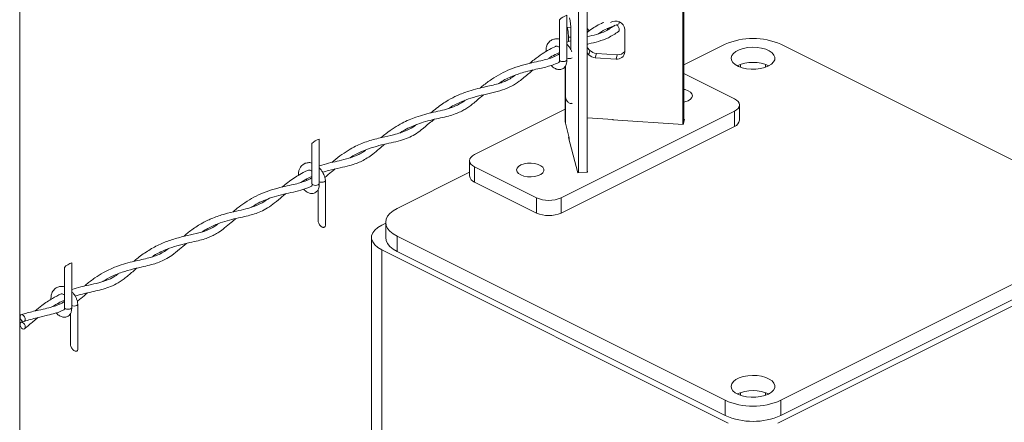
# Model space of a CAD drawing. Units: inches. Extents: x 0.2 to 16.8, y 0.2 to 10.8.
# Drawn here: x 0.2 to 1, y 0.7 to 1.1 of the extents above; entities that cross this region are included whole.
import ezdxf

# ---------------------------------------------------------------- set-up
doc = ezdxf.new("R2010")
doc.units = ezdxf.units.IN
doc.header["$MEASUREMENT"] = 0
doc.linetypes.add('SLD-Solid', pattern=[0])
doc.layers.add('SHEET', color=144, linetype='SLD-Solid')

msp = doc.modelspace()

# ---------------------------------------------------------------- linework, layer by layer
at = {"color": 7, "linetype": 'SLD-Solid', "lineweight": 0}
for p, q in [((0.777037, 1.650018), (0.777037, 0.986874)), ((0.77613, 1.646575), (0.77613, 0.984818)), ((0.693337, 1.608167), (0.693337, 0.94641)), ((0.700222, 1.608621), (0.700222, 0.946863)), ((0.684108, 1.071405), (0.684108, 1.036061)), ((0.678274, 1.036061), (0.678274, 1.067833)), ((0.684297, 1.061423), (0.684108, 1.060752)), ((0.684458, 1.061678), (0.68724, 1.061861)), ((0.687285, 1.059815), (0.687285, 1.044076)), ((0.702011, 1.059048), (0.700222, 1.060894)), ((0.716393, 1.061129), (0.716393, 1.059731)), ((0.7173, 1.061092), (0.7173, 1.060299)), ((0.730164, 1.04218), (0.730164, 1.060223)), ((0.687285, 1.054081), (0.685472, 1.053961)), ((0.685472, 1.050541), (0.685472, 1.053961)), ((0.777037, 1.031907), (0.809869, 1.048323)), ((0.854024, 1.048323), (1.114318, 0.918176)), ((0.673919, 1.039548), (0.674275, 1.03861)), ((0.687285, 1.045115), (0.686782, 1.044944)), ((0.700222, 1.045901), (0.702581, 1.043465)), ((0.700222, 1.041523), (0.701675, 1.040023)), ((0.701675, 1.040023), (0.702581, 1.043465)), ((0.706782, 1.037705), (0.707689, 1.041148)), ((0.707689, 1.041148), (0.724185, 1.040062)), ((0.723278, 1.03662), (0.724185, 1.040062)), ((0.706782, 1.037705), (0.723278, 1.03662)), ((0.822125, 1.032414), (0.822125, 1.030126)), ((0.841767, 1.032414), (0.841767, 1.030126)), ((0.68289, 0.986749), (0.68289, 1.030788)), ((0.683009, 0.985843), (0.683009, 1.031025)), ((0.683185, 1.006744), (0.683185, 1.031376)), ((0.817215, 1.005099), (0.777037, 1.025188)), ((0.821283, 1.000188), (0.821283, 0.98816)), ((0.68289, 0.996862), (0.610975, 0.960905)), ((0.679722, 0.926531), (0.817215, 0.995278)), ((0.817215, 0.98325), (0.817215, 0.995278)), ((0.683009, 0.985843), (0.68289, 0.986749)), ((0.686085, 0.97416), (0.683009, 0.985843)), ((0.72105, 0.988654), (0.700222, 0.990025)), ((0.720637, 0.988681), (0.720583, 0.988474)), ((0.720583, 0.988474), (0.776489, 0.984794)), ((0.72105, 0.988444), (0.72105, 0.988654)), ((0.776489, 0.984794), (0.777504, 0.98865)), ((0.777504, 0.98865), (0.777037, 0.988681)), ((0.679722, 0.914503), (0.817215, 0.98325)), ((0.481856, 0.937852), (0.481856, 0.969624)), ((0.487689, 0.973196), (0.487689, 0.937852)), ((0.686031, 0.974367), (0.685618, 0.97434)), ((0.685618, 0.97434), (0.692978, 0.946386)), ((0.686085, 0.97416), (0.686085, 0.972564)), ((0.606907, 0.943966), (0.606907, 0.955994)), ((0.549575, 0.918176), (0.606907, 0.946842)), ((0.610975, 0.951084), (0.66008, 0.926531)), ((0.610975, 0.939055), (0.610975, 0.951084)), ((0.692978, 0.946386), (0.700689, 0.946894)), ((0.700689, 0.946894), (0.700222, 0.94867)), ((0.477514, 0.941304), (0.477831, 0.940467)), ((0.4926, 0.940307), (0.4926, 0.904962)), ((0.610975, 0.939055), (0.66008, 0.914503)), ((0.486766, 0.908534), (0.486766, 0.933167)), ((0.66008, 0.914503), (0.66008, 0.926531)), ((0.679722, 0.914503), (0.679722, 0.926531)), ((0.537318, 0.90493), (0.54043, 0.906486)), ((0.54043, 0.895109), (0.54043, 0.907137)), ((0.529183, 0.250159), (0.529183, 0.895109)), ((0.809869, 0.765952), (0.549575, 0.896099)), ((0.549575, 0.896099), (0.549575, 0.884071)), ((1.114318, 0.896099), (0.854024, 0.765952)), ((0.812304, 0.747795), (0.537318, 0.885288)), ((0.537318, 0.885288), (0.537318, 0.250159)), ((0.809869, 0.753924), (0.549575, 0.884071)), ((1.126574, 0.885288), (0.851588, 0.747795)), ((1.114318, 0.884071), (0.854024, 0.753924)), ((0.285437, 0.839642), (0.285437, 0.871415)), ((0.291271, 0.874987), (0.291271, 0.839642)), ((0.281059, 0.84319), (0.281421, 0.842235)), ((0.296181, 0.842098), (0.296181, 0.806753)), ((0.250866, 0.827719), (0.252184, 0.828777)), ((0.290348, 0.810325), (0.290348, 0.834957)), ((0.809869, 0.765952), (0.809869, 0.753924)), ((0.822125, 0.772121), (0.822125, 0.769832)), ((0.841767, 0.772121), (0.841767, 0.769832)), ((0.854024, 0.765952), (0.854024, 0.753924))]:
    msp.add_line(p, q, dxfattribs=at)
at = {"color": 7, "linetype": 'SLD-Solid', "lineweight": 0, "flags": 128}
for points in [[(0.723757, 1.063447), (0.724545, 1.062859), (0.725209, 1.061975), (0.725649, 1.060929), (0.725798, 1.05988), (0.725633, 1.058987), (0.725192, 1.058398)], [(0.685472, 1.053961), (0.685442, 1.055402), (0.685354, 1.056944), (0.685215, 1.058447), (0.68504, 1.059778), (0.684843, 1.060816), (0.684641, 1.061469), (0.684454, 1.061678), (0.684297, 1.061423)], [(0.846574, 1.032609), (0.844222, 1.031146), (0.841296, 1.02997), (0.837933, 1.029136), (0.83429, 1.028683), (0.830537, 1.028632), (0.82685, 1.028986), (0.823402, 1.029728), (0.820353, 1.030823), (0.817846, 1.03222), (0.815998, 1.033854), (0.814896, 1.035649), (0.814592, 1.037519), (0.815098, 1.039379), (0.816393, 1.041141), (0.818415, 1.042723), (0.821069, 1.04405), (0.824232, 1.045061), (0.827756, 1.045708), (0.831476, 1.045962), (0.835218, 1.045809), (0.838807, 1.045258), (0.842075, 1.044335), (0.844869, 1.043081), (0.847059, 1.041557), (0.848543, 1.039832), (0.84925, 1.037989), (0.849148, 1.036113), (0.848242, 1.034291), (0.846574, 1.032609)], [(0.684108, 1.036061), (0.683886, 1.035503), (0.683253, 1.03503), (0.682307, 1.034714), (0.681191, 1.034603), (0.680075, 1.034714), (0.679129, 1.03503), (0.678496, 1.035503), (0.678274, 1.036061)], [(0.777037, 1.002508), (0.777963, 1.002718), (0.780389, 1.003564), (0.782268, 1.004706), (0.783462, 1.006059), (0.783882, 1.007523), (0.783496, 1.008989), (0.782333, 1.010349), (0.780479, 1.011502), (0.778072, 1.012361), (0.777037, 1.012599)], [(0.688382, 1.001538), (0.688164, 1.001401), (0.687774, 1.001276), (0.687334, 1.001262), (0.686856, 1.001362), (0.686356, 1.00157), (0.685847, 1.001881), (0.685347, 1.002286), (0.684869, 1.002772), (0.684429, 1.003324), (0.684039, 1.003927), (0.683712, 1.00456), (0.683458, 1.005205), (0.683284, 1.005843), (0.683196, 1.006454), (0.683185, 1.006744)], [(0.817215, 0.995278), (0.818942, 0.99633), (0.820226, 0.997531), (0.821016, 0.998833), (0.821283, 1.000188), (0.821016, 1.001543), (0.820226, 1.002846), (0.818942, 1.004046), (0.817215, 1.005099)], [(0.610975, 0.960905), (0.609248, 0.959852), (0.607965, 0.958652), (0.607174, 0.957349), (0.606907, 0.955994), (0.607174, 0.954639), (0.607965, 0.953336), (0.609248, 0.952136), (0.610975, 0.951084)], [(0.665921, 0.947858), (0.665938, 0.949337), (0.665156, 0.950763), (0.663633, 0.952032), (0.661483, 0.953047), (0.658865, 0.953735), (0.655972, 0.954044), (0.65302, 0.953951), (0.650228, 0.953464), (0.647802, 0.952618), (0.645922, 0.951476), (0.644728, 0.950123), (0.644309, 0.948659), (0.644695, 0.947193), (0.645858, 0.945833), (0.647711, 0.944681), (0.650118, 0.943821), (0.652899, 0.943318), (0.655849, 0.943208), (0.658748, 0.943501), (0.661382, 0.944174), (0.663555, 0.945177), (0.665107, 0.946436), (0.665921, 0.947858)], [(0.487689, 0.937852), (0.487467, 0.937294), (0.486835, 0.93682), (0.485889, 0.936504), (0.484772, 0.936393), (0.483656, 0.936504), (0.48271, 0.93682), (0.482078, 0.937294), (0.481856, 0.937852)], [(0.487689, 0.939242), (0.488567, 0.93896), (0.489683, 0.938849), (0.490799, 0.93896), (0.491745, 0.939276), (0.492378, 0.939749), (0.4926, 0.940307), (0.492595, 0.940389)], [(0.549575, 0.896099), (0.546393, 0.897961), (0.543833, 0.90005), (0.541958, 0.902313), (0.540815, 0.904695), (0.54043, 0.907137), (0.540815, 0.909579), (0.541958, 0.911961), (0.543833, 0.914225), (0.546393, 0.916313), (0.549575, 0.918176)], [(0.4926, 0.904962), (0.492589, 0.904686), (0.4925, 0.904184), (0.492326, 0.903759), (0.492072, 0.903424), (0.491745, 0.903191), (0.491356, 0.903066), (0.490916, 0.903053), (0.490438, 0.903152), (0.489937, 0.903361), (0.489429, 0.903672), (0.488928, 0.904077), (0.48845, 0.904563), (0.48801, 0.905115), (0.487621, 0.905717), (0.487294, 0.906351), (0.48704, 0.906996), (0.486866, 0.907634), (0.486777, 0.908245), (0.486766, 0.908534)], [(0.537318, 0.885288), (0.534206, 0.887143), (0.531785, 0.88924), (0.530129, 0.891515), (0.529288, 0.893899), (0.529288, 0.89632), (0.530129, 0.898704), (0.531785, 0.900979), (0.534206, 0.903076), (0.537318, 0.90493)], [(0.549575, 0.884071), (0.546393, 0.885933), (0.543833, 0.888022), (0.541958, 0.890285), (0.540815, 0.892667), (0.54043, 0.895109)], [(0.291271, 0.839642), (0.291049, 0.839084), (0.290416, 0.838611), (0.28947, 0.838295), (0.288354, 0.838184), (0.287238, 0.838295), (0.286292, 0.838611), (0.285659, 0.839084), (0.285437, 0.839642)], [(0.291271, 0.841033), (0.292148, 0.84075), (0.293264, 0.840639), (0.294381, 0.84075), (0.295327, 0.841066), (0.295959, 0.84154), (0.296181, 0.842098), (0.296176, 0.84218)], [(0.254236, 0.829255), (0.254393, 0.830143), (0.254236, 0.831188), (0.253789, 0.832231), (0.25312, 0.833113), (0.252331, 0.8337), (0.251542, 0.833902), (0.250872, 0.833689), (0.250425, 0.833094), (0.250268, 0.832205), (0.250425, 0.83116), (0.250872, 0.830117), (0.251542, 0.829235), (0.252331, 0.828648), (0.25312, 0.828446), (0.253789, 0.828659), (0.254236, 0.829255)], [(0.250425, 0.827128), (0.250268, 0.826239), (0.250425, 0.825194), (0.250872, 0.824151), (0.251542, 0.823269), (0.252331, 0.822682), (0.25312, 0.82248), (0.253789, 0.822693), (0.254236, 0.823289), (0.254393, 0.824177), (0.254236, 0.825222), (0.253789, 0.826265), (0.25312, 0.827147), (0.252331, 0.827734), (0.251542, 0.827937), (0.250872, 0.827723), (0.250425, 0.827128)], [(0.296181, 0.806753), (0.29617, 0.806477), (0.296082, 0.805974), (0.295908, 0.805549), (0.295654, 0.805215), (0.295327, 0.804982), (0.294937, 0.804857), (0.294497, 0.804844), (0.294019, 0.804943), (0.293519, 0.805151), (0.29301, 0.805463), (0.29251, 0.805868), (0.292032, 0.806354), (0.291592, 0.806906), (0.291202, 0.807508), (0.290875, 0.808141), (0.290621, 0.808787), (0.290447, 0.809425), (0.290359, 0.810036), (0.290348, 0.810325)], [(0.846574, 0.772315), (0.844222, 0.770852), (0.841296, 0.769676), (0.837933, 0.768842), (0.83429, 0.768389), (0.830537, 0.768339), (0.82685, 0.768692), (0.823402, 0.769434), (0.820353, 0.770529), (0.817846, 0.771926), (0.815998, 0.77356), (0.814896, 0.775355), (0.814592, 0.777225), (0.815098, 0.779085), (0.816393, 0.780847), (0.818415, 0.782429), (0.821069, 0.783756), (0.824232, 0.784767), (0.827756, 0.785414), (0.831476, 0.785668), (0.835218, 0.785516), (0.838807, 0.784965), (0.842075, 0.784041), (0.844869, 0.782787), (0.847059, 0.781263), (0.848543, 0.779538), (0.84925, 0.777695), (0.849148, 0.775819), (0.848242, 0.773997), (0.846574, 0.772315)]]:
    msp.add_lwpolyline(points, dxfattribs=at)
at = {"color": 7, "linetype": 'SLD-Solid', "lineweight": 0}
for centre, radius, start, end in [((0.689335, 1.056321), 0.015965, 109.111462, 133.85172), ((0.641544, 1.060202), 0.045742, 359.514367, 11.435364), ((0.722874, 1.059442), 0.007332, 6.115129, 124.492092), ((0.724102, 1.065736), 0.001723, 298.320274, 12.617185), ((0.831946, 0.99901), 0.054029, 65.881819, 114.118181), ((0.707266, 1.045558), 0.007868, 224.715372, 266.476078), ((0.708172, 1.049001), 0.007868, 224.716327, 266.475674), ((0.724154, 1.042578), 0.006023, 261.642231, 356.210432), ((0.724871, 1.046601), 0.006575, 264.011003, 323.604791), ((0.686089, 1.041812), 0.00479, 245.559545, 298.594669), ((0.831946, 1.004021), 0.029987, 65.323975, 114.676025), ((0.815198, 0.98906), 0.006151, 289.137432, 351.584089), ((0.492918, 0.95811), 0.015967, 109.113922, 133.851122), ((0.612992, 0.944866), 0.006151, 188.41675, 250.86173), ((0.669901, 0.948695), 0.024242, 246.10175, 293.89825), ((0.669901, 0.936667), 0.024242, 246.10175, 293.89825), ((0.296498, 0.859902), 0.015965, 109.111462, 133.85172), ((0.831946, 0.743727), 0.029988, 65.324487, 114.675513), ((0.831946, 0.815264), 0.054029, 245.88159, 294.11841), ((0.831946, 0.803236), 0.054029, 245.88159, 294.11841)]:
    msp.add_arc(centre, radius, start, end, dxfattribs=at)
for points, knots in [([(0.700222, 1.057687), (0.700898, 1.058208), (0.704447, 1.06094), (0.708866, 1.063737), (0.712852, 1.065398), (0.71349, 1.065663)], [0, 0, 0, 0, 0.1651611, 0.8664673, 1, 1, 1, 1]), ([(0.700222, 1.054306), (0.700265, 1.054316), (0.702764, 1.054883), (0.707786, 1.056012), (0.7154, 1.058629), (0.7199, 1.061765), (0.722264, 1.063412)], [0, 0, 0, 0, 0.0055776, 0.3194417, 0.6425652, 1, 1, 1, 1]), ([(0.724919, 1.064219), (0.721394, 1.062961), (0.715783, 1.060958), (0.710768, 1.057768), (0.708903, 1.056583)], [0, 0, 0, 0, 0.628303, 1, 1, 1, 1]), ([(0.725179, 1.058388), (0.722561, 1.056663), (0.717605, 1.053399), (0.70948, 1.050526), (0.70373, 1.049183), (0.700688, 1.048493), (0.700222, 1.048387)], [0, 0, 0, 0, 0.3457632, 0.6547082, 0.9470253, 1, 1, 1, 1]), ([(0.667672, 1.042563), (0.667678, 1.043672), (0.667688, 1.045577), (0.66859, 1.048023), (0.669955, 1.050204), (0.672191, 1.052024), (0.675206, 1.052734), (0.677309, 1.052698), (0.67824, 1.052294), (0.678274, 1.052279)], [0, 0, 0, 0, 0.1938384, 0.3332364, 0.4528591, 0.645954, 0.8209828, 0.9934531, 1, 1, 1, 1]), ([(0.684108, 1.050097), (0.685117, 1.050454), (0.686167, 1.050827), (0.687242, 1.051113), (0.687285, 1.051125)], [0, 0, 0, 0, 0.9605782, 1, 1, 1, 1]), ([(0.684108, 1.048579), (0.684636, 1.048035), (0.686173, 1.046453), (0.687442, 1.044298), (0.68798, 1.042703), (0.688056, 1.042481)], [0, 0, 0, 0, 0.31038268, 0.90381526, 1, 1, 1, 1]), ([(0.615404, 1.013616), (0.616122, 1.014226), (0.619053, 1.016711), (0.624405, 1.020661), (0.631706, 1.025088), (0.639543, 1.028726), (0.647856, 1.031567), (0.655951, 1.033598), (0.662982, 1.03512), (0.668803, 1.036575), (0.673839, 1.038198), (0.676826, 1.039876), (0.678274, 1.04069)], [0, 0, 0, 0, 0.0408453, 0.166502, 0.287813, 0.4103154, 0.5401657, 0.6679349, 0.7718108, 0.8518538, 0.9281716, 1, 1, 1, 1]), ([(0.654745, 1.033226), (0.655886, 1.034192), (0.659029, 1.036854), (0.664245, 1.040589), (0.669985, 1.044099), (0.673674, 1.045879), (0.675302, 1.046663)], [0, 0, 0, 0, 0.18198933, 0.50142253, 0.78009718, 1, 1, 1, 1]), ([(0.678274, 1.041695), (0.677615, 1.041413), (0.675168, 1.040366), (0.672155, 1.038793), (0.669981, 1.037254), (0.669395, 1.03684)], [0, 0, 0, 0, 0.2123419, 0.787629, 1, 1, 1, 1]), ([(0.678274, 1.045936), (0.678023, 1.046106), (0.677505, 1.046455), (0.676653, 1.046717), (0.675881, 1.046877), (0.675462, 1.046722), (0.675302, 1.046663)], [0, 0, 0, 0, 0.2843194, 0.584419, 0.8413464, 1, 1, 1, 1]), ([(0.678206, 1.034146), (0.677935, 1.033996), (0.676231, 1.03305), (0.673034, 1.03191), (0.668547, 1.030509), (0.663654, 1.02934), (0.657887, 1.028098), (0.650147, 1.026297), (0.641173, 1.023257), (0.63407, 1.019964), (0.630732, 1.01761), (0.630247, 1.017267)], [0, 0, 0, 0, 0.0181609, 0.1143637, 0.1980464, 0.2942767, 0.4093527, 0.5444346, 0.7603163, 0.9651619, 1, 1, 1, 1]), ([(0.684103, 1.036142), (0.684108, 1.034941), (0.684116, 1.032886), (0.682922, 1.030464), (0.681512, 1.029125), (0.679643, 1.028199), (0.677105, 1.028082), (0.674318, 1.029324), (0.672551, 1.03058), (0.671905, 1.031541), (0.671878, 1.031581)], [0, 0, 0, 0, 0.1918797, 0.3284874, 0.4229377, 0.5019399, 0.6623971, 0.8125261, 0.9921893, 1, 1, 1, 1]), ([(0.678127, 1.03404), (0.678164, 1.034023), (0.678238, 1.033989), (0.678109, 1.034298), (0.678526, 1.034822), (0.678384, 1.035481), (0.678283, 1.035952)], [0, 0, 0, 0, 0.0435384, 0.0850344, 0.3470444, 1, 1, 1, 1]), ([(0.576167, 0.993868), (0.577711, 0.995154), (0.580749, 0.997682), (0.585369, 1.001045), (0.590807, 1.004508), (0.597728, 1.0081), (0.605645, 1.011075), (0.613346, 1.013191), (0.619783, 1.014642), (0.625645, 1.015947), (0.630603, 1.017279), (0.634779, 1.018795), (0.63845, 1.020583), (0.641171, 1.022199), (0.642716, 1.023394), (0.6431, 1.023691)], [0, 0, 0, 0, 0.0812866, 0.1598737, 0.231004, 0.3419615, 0.4746708, 0.5723186, 0.6648793, 0.7416269, 0.815284, 0.8724452, 0.9209972, 0.9803782, 1, 1, 1, 1]), ([(0.657428, 1.027962), (0.656254, 1.026995), (0.652599, 1.023985), (0.647164, 1.019334), (0.640249, 1.014852), (0.632929, 1.011775), (0.624783, 1.009754), (0.61636, 1.007961), (0.608179, 1.005794), (0.599807, 1.0026), (0.593929, 0.999806), (0.59088, 0.997671), (0.590622, 0.997491)], [0, 0, 0, 0, 0.061348, 0.1909196, 0.2881293, 0.3923056, 0.5093674, 0.6259396, 0.7397264, 0.8499534, 0.9873131, 1, 1, 1, 1]), ([(0.618104, 1.008284), (0.617896, 1.008115), (0.616188, 1.006721), (0.613355, 1.004222), (0.609679, 1.001185), (0.606415, 0.998721), (0.603253, 0.996642), (0.599692, 0.9947), (0.5954, 0.992892), (0.590021, 0.991271), (0.583895, 0.989893), (0.577135, 0.988426), (0.57061, 0.986716), (0.564617, 0.984667), (0.559163, 0.982298), (0.554876, 0.980124), (0.552365, 0.978459), (0.551616, 0.977963)], [0, 0, 0, 0, 0.0108578, 0.0892358, 0.1529067, 0.2038578, 0.2547313, 0.3059401, 0.3678606, 0.4429143, 0.5330434, 0.6219964, 0.7229637, 0.8059405, 0.8780846, 0.9636463, 1, 1, 1, 1]), ([(0.5369, 0.974344), (0.538138, 0.975386), (0.541438, 0.978165), (0.546914, 0.982071), (0.55307, 0.98571), (0.558861, 0.988468), (0.564886, 0.990799), (0.571356, 0.992755), (0.578441, 0.994451), (0.585254, 0.99593), (0.591356, 0.997571), (0.596183, 0.999439), (0.599774, 1.001364), (0.6021, 1.00282), (0.603211, 1.003668), (0.603491, 1.003882)], [0, 0, 0, 0, 0.0658589, 0.1756267, 0.2733479, 0.3566262, 0.4364815, 0.5361091, 0.6315291, 0.7330034, 0.8199568, 0.8885153, 0.9431114, 0.9856651, 1, 1, 1, 1]), ([(0.497659, 0.954614), (0.4998, 0.956381), (0.503966, 0.959817), (0.510305, 0.964081), (0.517692, 0.968139), (0.526612, 0.971749), (0.536827, 0.97444), (0.545501, 0.976261), (0.552245, 0.978028), (0.557887, 0.980191), (0.562133, 0.982477), (0.564397, 0.984277), (0.56489, 0.984669)], [0, 0, 0, 0, 0.1117112, 0.217309, 0.3070014, 0.4506572, 0.603321, 0.7316035, 0.8076031, 0.8836184, 0.9746294, 1, 1, 1, 1]), ([(0.578827, 0.98876), (0.57757, 0.987729), (0.574197, 0.984964), (0.569286, 0.980719), (0.563698, 0.976812), (0.558129, 0.973954), (0.551857, 0.971821), (0.544735, 0.97017), (0.536949, 0.968478), (0.528804, 0.966264), (0.52049, 0.962963), (0.514803, 0.960184), (0.512073, 0.958265), (0.511929, 0.958164)], [0, 0, 0, 0, 0.0654187, 0.1754727, 0.2610328, 0.3390873, 0.4264855, 0.5268132, 0.6330666, 0.7471752, 0.8657445, 0.9929478, 1, 1, 1, 1]), ([(0.539512, 0.968994), (0.538102, 0.967803), (0.535016, 0.965196), (0.53058, 0.961444), (0.526003, 0.958133), (0.521677, 0.955663), (0.516939, 0.953638), (0.511201, 0.95191), (0.503752, 0.950257), (0.496539, 0.948779), (0.491959, 0.947231), (0.490385, 0.946699)], [0, 0, 0, 0, 0.10087861, 0.22071704, 0.31740718, 0.40912312, 0.49224678, 0.59847399, 0.73596793, 0.90926816, 1, 1, 1, 1]), ([(0.487689, 0.951824), (0.488384, 0.952066), (0.491426, 0.95313), (0.496736, 0.95442), (0.503891, 0.956039), (0.510476, 0.957578), (0.515948, 0.959437), (0.520151, 0.961461), (0.522916, 0.963078), (0.524468, 0.964266), (0.524813, 0.96453)], [0, 0, 0, 0, 0.0558301, 0.2446092, 0.4141423, 0.6130858, 0.7577343, 0.8516489, 0.9670112, 1, 1, 1, 1]), ([(0.471262, 0.944476), (0.471269, 0.945543), (0.471281, 0.947407), (0.472172, 0.949814), (0.473536, 0.951995), (0.475773, 0.953815), (0.478788, 0.954525), (0.48089, 0.954487), (0.481822, 0.954085), (0.481856, 0.95407)], [0, 0, 0, 0, 0.1880044, 0.3284177, 0.4489053, 0.6433963, 0.8196907, 0.9934088, 1, 1, 1, 1]), ([(0.458309, 0.935067), (0.459401, 0.935983), (0.462054, 0.93821), (0.466281, 0.941337), (0.471239, 0.944539), (0.475486, 0.946959), (0.478328, 0.948167), (0.47926, 0.948564)], [0, 0, 0, 0, 0.1708498, 0.4153946, 0.6298083, 0.8786298, 1, 1, 1, 1]), ([(0.481856, 0.947727), (0.481604, 0.947898), (0.481086, 0.948249), (0.480236, 0.948494), (0.479593, 0.948669), (0.479296, 0.948575), (0.47926, 0.948564)], [0, 0, 0, 0, 0.3242872, 0.6665727, 0.9596174, 1, 1, 1, 1]), ([(0.487689, 0.950369), (0.488221, 0.949827), (0.489769, 0.948248), (0.491213, 0.945571), (0.492263, 0.942729), (0.492485, 0.941167), (0.492595, 0.940388)], [0, 0, 0, 0, 0.2005134, 0.5838694, 0.7923544, 1, 1, 1, 1]), ([(0.500148, 0.949414), (0.499262, 0.948693), (0.496573, 0.946507), (0.494007, 0.944168), (0.492171, 0.942744), (0.49217, 0.942743)], [0, 0, 0, 0, 0.3295251, 0.9996113, 1, 1, 1, 1]), ([(0.419039, 0.915296), (0.419768, 0.915913), (0.422328, 0.918083), (0.427242, 0.921825), (0.43389, 0.92611), (0.441541, 0.929924), (0.449769, 0.93293), (0.458016, 0.935063), (0.465234, 0.936624), (0.470912, 0.937973), (0.475648, 0.939471), (0.479211, 0.94088), (0.481212, 0.9421), (0.481856, 0.942493)], [0, 0, 0, 0, 0.041387, 0.1453636, 0.2673064, 0.3834492, 0.5149526, 0.6459784, 0.7521268, 0.8349046, 0.8986071, 0.967356, 1, 1, 1, 1]), ([(0.481856, 0.943437), (0.48103, 0.943083), (0.478283, 0.941904), (0.475331, 0.940249), (0.473273, 0.938881), (0.472956, 0.93867)], [0, 0, 0, 0, 0.2665283, 0.8870501, 1, 1, 1, 1]), ([(0.487685, 0.937933), (0.487689, 0.936732), (0.487697, 0.934677), (0.486503, 0.932255), (0.485094, 0.930916), (0.483225, 0.92999), (0.480687, 0.929873), (0.477899, 0.931114), (0.476122, 0.932383), (0.475467, 0.93336), (0.475431, 0.933414)], [0, 0, 0, 0, 0.19135945, 0.32760309, 0.42179251, 0.50058053, 0.66060304, 0.8103276, 0.98950374, 1, 1, 1, 1]), ([(0.481606, 0.935861), (0.481611, 0.935859), (0.481669, 0.935834), (0.481829, 0.93575), (0.481701, 0.936075), (0.482097, 0.936627), (0.481961, 0.937278), (0.481864, 0.937742)], [0, 0, 0, 0, 0.0086258, 0.0913084, 0.1307318, 0.3795961, 1, 1, 1, 1]), ([(0.481606, 0.935861), (0.480886, 0.935488), (0.478175, 0.934081), (0.472662, 0.932415), (0.465355, 0.930719), (0.457565, 0.929), (0.450342, 0.926959), (0.44366, 0.924409), (0.438228, 0.921883), (0.435038, 0.91985), (0.433747, 0.919027)], [0, 0, 0, 0, 0.04762752, 0.17954727, 0.33660939, 0.48946572, 0.64867881, 0.77759657, 0.91000416, 1, 1, 1, 1]), ([(0.379867, 0.89581), (0.382078, 0.897648), (0.386903, 0.90166), (0.394771, 0.906623), (0.403497, 0.910787), (0.412504, 0.913813), (0.421351, 0.915916), (0.429084, 0.917599), (0.435146, 0.919296), (0.440263, 0.921441), (0.443864, 0.923433), (0.445843, 0.92496), (0.446342, 0.925345)], [0, 0, 0, 0, 0.11712177, 0.25564272, 0.37786947, 0.51049732, 0.64208611, 0.74840512, 0.8332327, 0.89814225, 0.97433289, 1, 1, 1, 1]), ([(0.46097, 0.929714), (0.460111, 0.929001), (0.457221, 0.9266), (0.452667, 0.92264), (0.447003, 0.918503), (0.441578, 0.915617), (0.436332, 0.913687), (0.430975, 0.91224), (0.424931, 0.910917), (0.418082, 0.909383), (0.410939, 0.907357), (0.404125, 0.904705), (0.398815, 0.902162), (0.395936, 0.900298), (0.394986, 0.899683)], [0, 0, 0, 0, 0.04556891, 0.15334478, 0.24629169, 0.33113425, 0.40319233, 0.47397114, 0.55744297, 0.65568088, 0.76044147, 0.86008234, 0.95386243, 1, 1, 1, 1]), ([(0.421566, 0.910125), (0.420341, 0.909101), (0.417358, 0.906607), (0.413018, 0.902864), (0.408493, 0.899507), (0.404558, 0.897162), (0.400772, 0.895382), (0.39654, 0.893843), (0.391213, 0.892398), (0.384487, 0.890924), (0.376839, 0.889162), (0.369124, 0.886798), (0.36236, 0.88394), (0.357636, 0.881483), (0.35525, 0.879924), (0.354622, 0.879514)], [0, 0, 0, 0, 0.0642018, 0.1562572, 0.2303245, 0.2903373, 0.3400492, 0.3982761, 0.4710679, 0.561696, 0.6750487, 0.7864889, 0.8854581, 0.9698899, 1, 1, 1, 1]), ([(0.340606, 0.876148), (0.341699, 0.877065), (0.345465, 0.880223), (0.352345, 0.885067), (0.361462, 0.890016), (0.371033, 0.893634), (0.380631, 0.896106), (0.389794, 0.897978), (0.397943, 0.900328), (0.403684, 0.903118), (0.406478, 0.905211), (0.407306, 0.905832)], [0, 0, 0, 0, 0.0579855, 0.1996448, 0.340936, 0.4783167, 0.6141182, 0.7431663, 0.8582745, 0.9579936, 1, 1, 1, 1]), ([(0.301197, 0.856484), (0.301777, 0.856976), (0.304514, 0.859293), (0.309522, 0.863043), (0.316948, 0.867719), (0.324561, 0.871351), (0.332284, 0.874052), (0.339001, 0.875829), (0.345323, 0.877215), (0.350805, 0.878414), (0.355547, 0.8797), (0.359798, 0.881251), (0.363997, 0.883317), (0.366698, 0.885242), (0.368086, 0.886232)], [0, 0, 0, 0, 0.0308107, 0.1452477, 0.2530118, 0.3858044, 0.4858312, 0.5839833, 0.6670224, 0.7479487, 0.8112506, 0.8658563, 0.9310198, 1, 1, 1, 1]), ([(0.382319, 0.890378), (0.38049, 0.88882), (0.376674, 0.885566), (0.371149, 0.881076), (0.365671, 0.877683), (0.360708, 0.875464), (0.355602, 0.873779), (0.349545, 0.872278), (0.341955, 0.870621), (0.333391, 0.8684), (0.325091, 0.865244), (0.3193, 0.86238), (0.316513, 0.860555), (0.315911, 0.86016)], [0, 0, 0, 0, 0.097487, 0.2035179, 0.2884858, 0.3580234, 0.4235989, 0.5063926, 0.6110348, 0.7388771, 0.8648602, 0.9707986, 1, 1, 1, 1]), ([(0.343066, 0.870824), (0.341932, 0.869868), (0.338552, 0.86702), (0.333332, 0.862486), (0.32698, 0.858255), (0.320852, 0.855514), (0.314827, 0.85369), (0.308705, 0.852274), (0.302827, 0.850951), (0.297868, 0.84975), (0.295083, 0.848833), (0.293978, 0.848469)], [0, 0, 0, 0, 0.081073, 0.2415822, 0.3777039, 0.496428, 0.6070691, 0.7213075, 0.83982, 0.9364132, 1, 1, 1, 1]), ([(0.291271, 0.85374), (0.291336, 0.853765), (0.293674, 0.854669), (0.298269, 0.855811), (0.305364, 0.857488), (0.312348, 0.858947), (0.319023, 0.860964), (0.324277, 0.863409), (0.327117, 0.865442), (0.328294, 0.866285)], [0, 0, 0, 0, 0.0053226, 0.1910177, 0.3593605, 0.5613568, 0.7342339, 0.8898411, 1, 1, 1, 1]), ([(0.274826, 0.846024), (0.274831, 0.847173), (0.274839, 0.849119), (0.275753, 0.851604), (0.277118, 0.853786), (0.279354, 0.855606), (0.282369, 0.856315), (0.284471, 0.856279), (0.285403, 0.855875), (0.285437, 0.85586)], [0, 0, 0, 0, 0.1995446, 0.337958, 0.4567314, 0.6484587, 0.8222499, 0.9934995, 1, 1, 1, 1]), ([(0.291271, 0.85216), (0.291802, 0.851618), (0.293351, 0.850039), (0.294794, 0.847362), (0.295845, 0.84452), (0.296066, 0.842958), (0.296177, 0.842179)], [0, 0, 0, 0, 0.2005044, 0.5838593, 0.7923436, 1, 1, 1, 1]), ([(0.251166, 0.833841), (0.254404, 0.834789), (0.260197, 0.836485), (0.26808, 0.838083), (0.274067, 0.839472), (0.279511, 0.841194), (0.283202, 0.842698), (0.285248, 0.844079), (0.285437, 0.844207)], [0, 0, 0, 0, 0.2815047, 0.5036191, 0.671357, 0.7940023, 0.9809212, 1, 1, 1, 1]), ([(0.262183, 0.83681), (0.263963, 0.838276), (0.26835, 0.84189), (0.275203, 0.846608), (0.280578, 0.849234), (0.282916, 0.850376)], [0, 0, 0, 0, 0.278486, 0.6862058, 1, 1, 1, 1]), ([(0.285437, 0.845197), (0.28424, 0.844709), (0.280759, 0.843291), (0.277573, 0.841286), (0.275484, 0.839971)], [0, 0, 0, 0, 0.3441072, 1, 1, 1, 1]), ([(0.285437, 0.849518), (0.285185, 0.849689), (0.284668, 0.850041), (0.283818, 0.85028), (0.2832, 0.85046), (0.282927, 0.850379), (0.282916, 0.850376)], [0, 0, 0, 0, 0.3335878, 0.6856901, 0.9871154, 1, 1, 1, 1]), ([(0.303744, 0.851143), (0.302017, 0.849633), (0.29941, 0.847354), (0.296683, 0.845221), (0.295763, 0.844501)], [0, 0, 0, 0, 0.6623519, 1, 1, 1, 1]), ([(0.285164, 0.837662), (0.284331, 0.837276), (0.282079, 0.836232), (0.2777, 0.8348), (0.271416, 0.833185), (0.263077, 0.831416), (0.256947, 0.829556), (0.253507, 0.828511)], [0, 0, 0, 0, 0.0834505, 0.2254675, 0.4179346, 0.6733657, 1, 1, 1, 1]), ([(0.291266, 0.839724), (0.291271, 0.838523), (0.291279, 0.836467), (0.290085, 0.834045), (0.288675, 0.832707), (0.286806, 0.83178), (0.284269, 0.831664), (0.281479, 0.832903), (0.279685, 0.834194), (0.279018, 0.835195), (0.278966, 0.835272)], [0, 0, 0, 0, 0.190526, 0.32616504, 0.41994559, 0.4983876, 0.65770343, 0.80676788, 0.9851598, 1, 1, 1, 1]), ([(0.285164, 0.837662), (0.285177, 0.837657), (0.28524, 0.837629), (0.285409, 0.837541), (0.285283, 0.837865), (0.285678, 0.838418), (0.285542, 0.839069), (0.285446, 0.839533)], [0, 0, 0, 0, 0.0201938, 0.1019117, 0.1408752, 0.3868947, 1, 1, 1, 1]), ([(0.264402, 0.831601), (0.263188, 0.830571), (0.259675, 0.827588), (0.256132, 0.824641), (0.253813, 0.822711)], [0, 0, 0, 0, 0.3454125, 1, 1, 1, 1])]:
    msp.add_open_spline(points, degree=3, knots=knots, dxfattribs=at)
at = {"layer": 'SHEET', "color": 7, "lineweight": 0}
msp.add_line((0.25, 0.25), (0.25, 10.75), dxfattribs=at)

doc.saveas('drawing.dxf')
